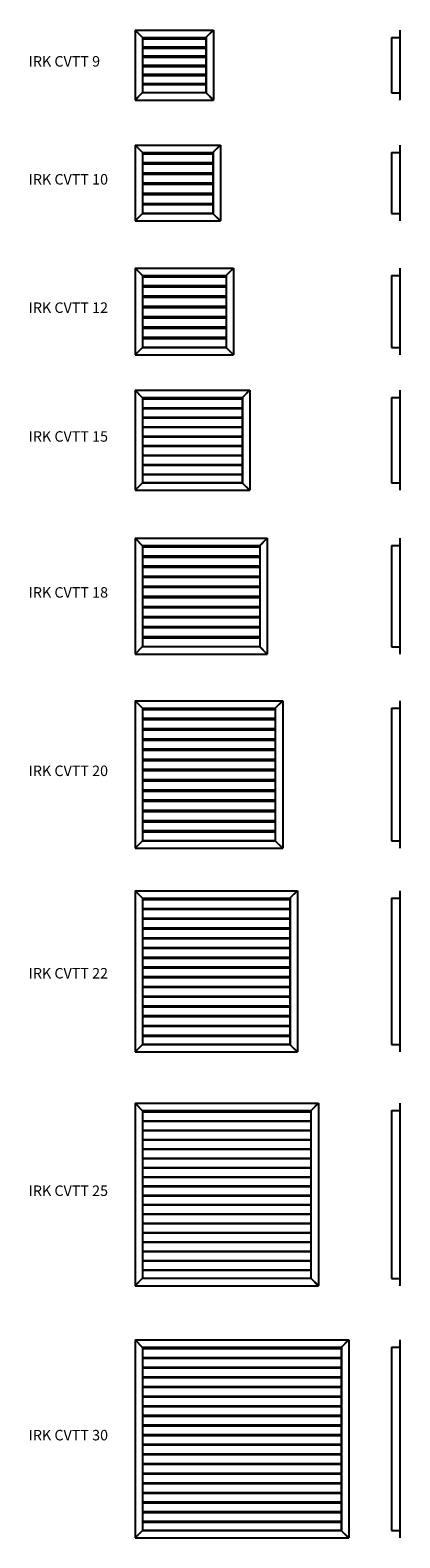
# Model space of a CAD drawing. Units: millimetres. Extents: x 5606 to 9130, y 5387 to 19753.
import ezdxf

# ---------------------------------------------------------------- set-up
doc = ezdxf.new("R2010")
doc.units = ezdxf.units.MM

# ---------------------------------------------------------------- blocks, each defined once
blk = doc.blocks.new('IRK CVTT 9 front')
at = {"color": 7, "linetype": 'Continuous'}
for p, q in [((6607, 19753), (7353, 19753)), ((6607, 19753), (6607, 19087)), ((6677, 19683), (6677, 19157)), ((6677, 19683), (7283, 19683)), ((6678, 19682), (7282, 19682)), ((6678, 19682), (6678, 19158)), ((7282, 19682), (7282, 19158)), ((7283, 19683), (7283, 19157)), ((7353, 19753), (7353, 19087)), ((7283, 19157), (6677, 19157)), ((6678, 19158), (7282, 19158)), ((6607, 19087), (7353, 19087))]:
    blk.add_line(p, q, dxfattribs=at)
at = {"color": 7, "linetype": 'Continuous', "lineweight": 25}
for p, q in [((6607, 19753), (6607, 19088)), ((6607, 19753), (6678, 19682)), ((6678, 19682), (6607, 19753)), ((6607, 19753), (7352, 19753)), ((6677, 19683), (6677, 19683)), ((6677, 19683), (6677, 19683)), ((6678, 19682), (6678, 19159)), ((6678, 19682), (7281, 19682)), ((6678, 19682), (6678, 19682)), ((6678, 19682), (6678, 19682)), ((7352, 19753), (7281, 19682)), ((7282, 19682), (7281, 19682)), ((7282, 19682), (7353, 19753)), ((7283, 19683), (7282, 19683)), ((7282, 19682), (7282, 19159)), ((7282, 19682), (7282, 19682)), ((7283, 19683), (7283, 19683)), ((7353, 19753), (7353, 19088)), ((7282, 19667), (6678, 19667)), ((7282, 19592), (6678, 19592)), ((7282, 19580), (6678, 19580)), ((7282, 19505), (6678, 19505)), ((7282, 19493), (6678, 19493)), ((7282, 19418), (6678, 19418)), ((7282, 19405), (6678, 19405)), ((7282, 19330), (6678, 19330)), ((7282, 19318), (6678, 19318)), ((6678, 19159), (6607, 19088)), ((6607, 19087), (6678, 19158)), ((6677, 19158), (6677, 19157)), ((6677, 19157), (6677, 19157)), ((7282, 19243), (6678, 19243)), ((7282, 19231), (6678, 19231)), ((6678, 19158), (6678, 19159)), ((6678, 19158), (7281, 19158)), ((6678, 19158), (6678, 19158)), ((7281, 19158), (7352, 19087)), ((7281, 19158), (7282, 19158)), ((7353, 19088), (7282, 19159)), ((7282, 19159), (7282, 19158)), ((7283, 19157), (7282, 19157)), ((7283, 19158), (7283, 19157)), ((6607, 19087), (7352, 19087))]:
    blk.add_line(p, q, dxfattribs=at)
blk = doc.blocks.new('IRK CVTT 10 front')
at = {"color": 7, "linetype": 'Continuous'}
for p, q in [((6607, 18659), (7419, 18659)), ((6607, 18659), (6607, 17935)), ((6677, 18589), (6677, 18005)), ((6677, 18589), (7349, 18589)), ((6678, 18588), (7348, 18588)), ((6678, 18588), (6678, 18006)), ((7348, 18588), (7348, 18006)), ((7349, 18589), (7349, 18005)), ((7419, 18659), (7419, 17935)), ((7349, 18005), (6677, 18005)), ((6678, 18006), (7348, 18006)), ((6607, 17935), (7419, 17935))]:
    blk.add_line(p, q, dxfattribs=at)
at = {"color": 7, "linetype": 'Continuous', "lineweight": 25}
for p, q in [((6678, 18588), (6607, 18659)), ((6607, 18659), (7418, 18659)), ((6607, 18658), (6607, 17935)), ((6607, 18658), (6678, 18587)), ((6677, 18589), (6677, 18588)), ((6677, 18589), (6677, 18589)), ((6678, 18588), (7347, 18588)), ((6678, 18588), (6678, 18588)), ((6678, 18588), (6678, 18587)), ((6678, 18587), (6678, 18006)), ((7348, 18573), (6678, 18573)), ((7418, 18659), (7347, 18588)), ((7348, 18588), (7347, 18588)), ((7348, 18587), (7419, 18658)), ((7349, 18589), (7348, 18589)), ((7348, 18587), (7348, 18588)), ((7348, 18587), (7348, 18006)), ((7349, 18589), (7349, 18588)), ((7419, 18658), (7419, 17935)), ((7348, 18488), (6678, 18488)), ((7348, 18476), (6678, 18476)), ((7348, 18391), (6678, 18391)), ((7348, 18379), (6678, 18379)), ((7348, 18294), (6678, 18294)), ((7348, 18282), (6678, 18282)), ((7348, 18197), (6678, 18197)), ((7348, 18185), (6678, 18185)), ((6678, 18006), (6607, 17935)), ((6607, 17935), (6678, 18006)), ((6677, 18005), (6677, 18005)), ((6677, 18005), (6677, 18005)), ((7348, 18100), (6678, 18100)), ((7348, 18088), (6678, 18088)), ((6678, 18006), (7347, 18006)), ((6678, 18006), (6678, 18006)), ((6678, 18006), (6678, 18006)), ((7347, 18006), (7418, 17935)), ((7347, 18006), (7348, 18006)), ((7419, 17935), (7348, 18006)), ((7348, 18006), (7348, 18006)), ((7349, 18005), (7348, 18005)), ((7349, 18005), (7349, 18005)), ((6607, 17935), (7418, 17935))]:
    blk.add_line(p, q, dxfattribs=at)
blk = doc.blocks.new('IRK CVTT 12 front')
at = {"color": 7, "linetype": 'Continuous'}
for p, q in [((6607, 17487), (7545, 17487)), ((6607, 17487), (6607, 16659)), ((6677, 17417), (6677, 16729)), ((6677, 17417), (7475, 17417)), ((6678, 17416), (7474, 17416)), ((6678, 17416), (6678, 16730)), ((7474, 17416), (7474, 16730)), ((7475, 17417), (7475, 16729)), ((7545, 17487), (7545, 16659)), ((7475, 16729), (6677, 16729)), ((6678, 16730), (7474, 16730)), ((6607, 16659), (7545, 16659))]:
    blk.add_line(p, q, dxfattribs=at)
at = {"color": 7, "linetype": 'Continuous', "lineweight": 25}
for p, q in [((6607, 17487), (6678, 17416)), ((6607, 17487), (6607, 16660)), ((6678, 17416), (6607, 17487)), ((6607, 17487), (7544, 17487)), ((6677, 17417), (6677, 17417)), ((6677, 17417), (6677, 17417)), ((6678, 17416), (6678, 16731)), ((6678, 17416), (7473, 17416)), ((6678, 17416), (6678, 17416)), ((6678, 17416), (6678, 17416)), ((7474, 17401), (6678, 17401)), ((7544, 17487), (7473, 17416)), ((7474, 17416), (7473, 17416)), ((7474, 17416), (7545, 17487)), ((7475, 17417), (7474, 17417)), ((7474, 17416), (7474, 16731)), ((7474, 17416), (7474, 17416)), ((7475, 17417), (7475, 17417)), ((7545, 17487), (7545, 16660)), ((7474, 17316), (6678, 17316)), ((7474, 17303), (6678, 17303)), ((7474, 17218), (6678, 17218)), ((7474, 17205), (6678, 17205)), ((7474, 17120), (6678, 17120)), ((7474, 17107), (6678, 17107)), ((7474, 17022), (6678, 17022)), ((7474, 17009), (6678, 17009)), ((7474, 16924), (6678, 16924)), ((7474, 16911), (6678, 16911)), ((7474, 16826), (6678, 16826)), ((7474, 16813), (6678, 16813)), ((6678, 16731), (6607, 16660)), ((6607, 16659), (6678, 16730)), ((6677, 16730), (6677, 16729)), ((6677, 16729), (6677, 16729)), ((6678, 16730), (6678, 16731)), ((6678, 16730), (7473, 16730)), ((6678, 16730), (6678, 16730)), ((7473, 16730), (7544, 16659)), ((7473, 16730), (7474, 16730)), ((7545, 16660), (7474, 16731)), ((7474, 16731), (7474, 16730)), ((7475, 16729), (7474, 16729)), ((7475, 16730), (7475, 16729)), ((6607, 16659), (7544, 16659))]:
    blk.add_line(p, q, dxfattribs=at)
blk = doc.blocks.new('IRK CVTT 15 front')
at = {"color": 7, "linetype": 'Continuous'}
for p, q in [((6607, 16322), (7699, 16322)), ((6607, 16322), (6607, 15370)), ((6677, 16252), (6677, 15440)), ((6677, 16252), (7629, 16252)), ((6678, 16251), (7628, 16251)), ((6678, 16251), (6678, 15441)), ((7628, 16251), (7628, 15441)), ((7629, 16252), (7629, 15440)), ((7699, 16322), (7699, 15370)), ((7629, 15440), (6677, 15440)), ((6678, 15441), (7628, 15441)), ((6607, 15370), (7699, 15370))]:
    blk.add_line(p, q, dxfattribs=at)
at = {"color": 7, "linetype": 'Continuous', "lineweight": 25}
for p, q in [((6607, 16322), (7698, 16322)), ((6678, 16251), (6607, 16322)), ((6607, 16322), (6607, 15370)), ((6607, 16322), (6678, 16251)), ((6677, 16252), (6677, 16252)), ((6677, 16252), (6677, 16252)), ((6678, 16251), (7627, 16251)), ((6678, 16251), (6678, 15441)), ((6678, 16251), (6678, 16251)), ((6678, 16251), (6678, 16251)), ((7628, 16236), (6678, 16236)), ((7698, 16322), (7627, 16251)), ((7628, 16251), (7627, 16251)), ((7628, 16251), (7699, 16322)), ((7629, 16252), (7628, 16252)), ((7628, 16251), (7628, 15441)), ((7628, 16251), (7628, 16251)), ((7629, 16252), (7629, 16252)), ((7699, 16322), (7699, 15370)), ((7628, 16151), (6678, 16151)), ((7628, 16146), (6678, 16146)), ((7628, 16061), (6678, 16061)), ((7628, 16056), (6678, 16056)), ((7628, 15971), (6678, 15971)), ((7628, 15966), (6678, 15966)), ((7628, 15881), (6678, 15881)), ((7628, 15876), (6678, 15876)), ((7628, 15791), (6678, 15791)), ((7628, 15786), (6678, 15786)), ((7628, 15701), (6678, 15701)), ((7628, 15696), (6678, 15696)), ((7628, 15611), (6678, 15611)), ((7628, 15606), (6678, 15606)), ((7628, 15521), (6678, 15521)), ((7628, 15516), (6678, 15516)), ((6678, 15441), (6607, 15370)), ((6607, 15370), (6678, 15441)), ((6677, 15440), (6677, 15440)), ((6677, 15440), (6677, 15440)), ((6678, 15441), (7627, 15441)), ((6678, 15441), (6678, 15441)), ((6678, 15441), (6678, 15441)), ((7627, 15441), (7698, 15370)), ((7627, 15441), (7628, 15441)), ((7699, 15370), (7628, 15441)), ((7628, 15441), (7628, 15441)), ((7629, 15440), (7628, 15440)), ((7629, 15440), (7629, 15440)), ((6607, 15370), (7698, 15370))]:
    blk.add_line(p, q, dxfattribs=at)
blk = doc.blocks.new('IRK CVTT 18 front')
at = {"color": 7, "linetype": 'Continuous'}
for p, q in [((6607, 14912), (7865, 14912)), ((6607, 14912), (6607, 13808)), ((6677, 14842), (6677, 13878)), ((6677, 14842), (7795, 14842)), ((6678, 14841), (7794, 14841)), ((6678, 14841), (6678, 13879)), ((7794, 14841), (7794, 13879)), ((7795, 14842), (7795, 13878)), ((7865, 14912), (7865, 13808)), ((6607, 13808), (7865, 13808)), ((7795, 13878), (6677, 13878)), ((6678, 13879), (7794, 13879))]:
    blk.add_line(p, q, dxfattribs=at)
at = {"color": 7, "linetype": 'Continuous', "lineweight": 25}
for p, q in [((6607, 14912), (6607, 13809)), ((6607, 14912), (6678, 14841)), ((6678, 14841), (6607, 14912)), ((6607, 14912), (7864, 14912)), ((6677, 14842), (6677, 14842)), ((6677, 14842), (6677, 14842)), ((6678, 14841), (6678, 13880)), ((6678, 14841), (7793, 14841)), ((6678, 14841), (6678, 14841)), ((6678, 14841), (6678, 14841)), ((7794, 14826), (6678, 14826)), ((7864, 14912), (7793, 14841)), ((7794, 14841), (7793, 14841)), ((7794, 14841), (7865, 14912)), ((7795, 14842), (7794, 14842)), ((7794, 14841), (7794, 13880)), ((7794, 14841), (7794, 14841)), ((7795, 14842), (7795, 14842)), ((7865, 14912), (7865, 13809)), ((7794, 14741), (6678, 14741)), ((7794, 14730), (6678, 14730)), ((7794, 14645), (6678, 14645)), ((7794, 14634), (6678, 14634)), ((7794, 14549), (6678, 14549)), ((7794, 14538), (6678, 14538)), ((7794, 14453), (6678, 14453)), ((7794, 14442), (6678, 14442)), ((7794, 14357), (6678, 14357)), ((7794, 14345), (6678, 14345)), ((7794, 14260), (6678, 14260)), ((7794, 14249), (6678, 14249)), ((7794, 14164), (6678, 14164)), ((7794, 14153), (6678, 14153)), ((7794, 14068), (6678, 14068)), ((7794, 14057), (6678, 14057)), ((7794, 13972), (6678, 13972)), ((7794, 13961), (6678, 13961)), ((6678, 13880), (6607, 13809)), ((6607, 13808), (6678, 13879)), ((6607, 13808), (7864, 13808)), ((6677, 13879), (6677, 13878)), ((6677, 13878), (6677, 13878)), ((6678, 13879), (6678, 13880)), ((6678, 13879), (7793, 13879)), ((6678, 13879), (6678, 13879)), ((7793, 13879), (7864, 13808)), ((7793, 13879), (7794, 13879)), ((7865, 13809), (7794, 13880)), ((7794, 13880), (7794, 13879)), ((7795, 13878), (7794, 13878)), ((7795, 13879), (7795, 13878))]:
    blk.add_line(p, q, dxfattribs=at)
blk = doc.blocks.new('IRK CVTT 20 front')
at = {"color": 7, "linetype": 'Continuous'}
for p, q in [((6607, 13364), (8013, 13364)), ((6607, 13364), (6607, 11958)), ((8013, 13364), (8013, 11958)), ((6677, 13294), (6677, 12028)), ((6677, 13294), (7943, 13294)), ((6678, 13293), (7942, 13293)), ((6678, 13293), (6678, 12029)), ((7942, 13293), (7942, 12029)), ((7943, 13294), (7943, 12028)), ((6607, 11958), (8013, 11958)), ((7943, 12028), (6677, 12028)), ((6678, 12029), (7942, 12029))]:
    blk.add_line(p, q, dxfattribs=at)
at = {"color": 7, "linetype": 'Continuous', "lineweight": 25}
for p, q in [((6678, 13293), (6607, 13364)), ((6607, 13364), (8012, 13364)), ((6607, 13364), (6607, 11958)), ((6607, 13364), (6678, 13293)), ((8012, 13364), (7941, 13293)), ((7942, 13293), (8013, 13364)), ((8013, 13364), (8013, 11958)), ((6677, 13294), (6677, 13294)), ((6677, 13294), (6677, 13294)), ((6678, 13293), (7941, 13293)), ((6678, 13293), (6678, 12029)), ((6678, 13293), (6678, 13293)), ((6678, 13293), (6678, 13293)), ((7942, 13278), (6678, 13278)), ((7942, 13293), (7941, 13293)), ((7943, 13294), (7942, 13294)), ((7942, 13293), (7942, 12029)), ((7942, 13293), (7942, 13293)), ((7943, 13294), (7943, 13294)), ((7942, 13193), (6678, 13193)), ((7942, 13181), (6678, 13181)), ((7942, 13096), (6678, 13096)), ((7942, 13083), (6678, 13083)), ((7942, 12998), (6678, 12998)), ((7942, 12986), (6678, 12986)), ((7942, 12901), (6678, 12901)), ((7942, 12889), (6678, 12889)), ((7942, 12804), (6678, 12804)), ((7942, 12792), (6678, 12792)), ((7942, 12707), (6678, 12707)), ((7942, 12695), (6678, 12695)), ((7942, 12610), (6678, 12610)), ((7942, 12597), (6678, 12597)), ((7942, 12512), (6678, 12512)), ((7942, 12500), (6678, 12500)), ((7942, 12415), (6678, 12415)), ((7942, 12403), (6678, 12403)), ((7942, 12318), (6678, 12318)), ((7942, 12306), (6678, 12306)), ((7942, 12221), (6678, 12221)), ((7942, 12208), (6678, 12208)), ((7942, 12123), (6678, 12123)), ((7942, 12111), (6678, 12111)), ((6678, 12029), (6607, 11958)), ((6607, 11958), (6678, 12029)), ((6607, 11958), (8012, 11958)), ((6677, 12028), (6677, 12028)), ((6677, 12028), (6677, 12028)), ((6678, 12029), (7941, 12029)), ((6678, 12029), (6678, 12029)), ((6678, 12029), (6678, 12029)), ((7941, 12029), (8012, 11958)), ((7941, 12029), (7942, 12029)), ((8013, 11958), (7942, 12029)), ((7942, 12029), (7942, 12029)), ((7943, 12028), (7942, 12028)), ((7943, 12028), (7943, 12028))]:
    blk.add_line(p, q, dxfattribs=at)
blk = doc.blocks.new('IRK CVTT 22 front')
at = {"color": 7, "linetype": 'Continuous'}
for p, q in [((6607, 11553), (8153, 11553)), ((6607, 11553), (6607, 10017)), ((8153, 11553), (8153, 10017)), ((6677, 11483), (6677, 10087)), ((6677, 11483), (8083, 11483)), ((6678, 11482), (8082, 11482)), ((6678, 11482), (6678, 10088)), ((8082, 11482), (8082, 10088)), ((8083, 11483), (8083, 10087)), ((8083, 10087), (6677, 10087)), ((6678, 10088), (8082, 10088)), ((6607, 10017), (8153, 10017))]:
    blk.add_line(p, q, dxfattribs=at)
at = {"color": 7, "linetype": 'Continuous', "lineweight": 25}
for p, q in [((6607, 11553), (6607, 10017)), ((6607, 11553), (6678, 11482)), ((6607, 11553), (8152, 11553)), ((6678, 11482), (6607, 11553)), ((8152, 11553), (8081, 11482)), ((8082, 11482), (8153, 11553)), ((8153, 11553), (8153, 10017)), ((6677, 11483), (6677, 11483)), ((6677, 11483), (6677, 11483)), ((6678, 11482), (6678, 10088)), ((6678, 11482), (8081, 11482)), ((6678, 11482), (6678, 11482)), ((6678, 11482), (6678, 11482)), ((8082, 11467), (6678, 11467)), ((8082, 11382), (6678, 11382)), ((8082, 11374), (6678, 11374)), ((8082, 11482), (8081, 11482)), ((8083, 11483), (8082, 11483)), ((8082, 11482), (8082, 10088)), ((8082, 11482), (8082, 11482)), ((8083, 11483), (8083, 11483)), ((8082, 11289), (6678, 11289)), ((8082, 11281), (6678, 11281)), ((8082, 11196), (6678, 11196)), ((8082, 11188), (6678, 11188)), ((8082, 11103), (6678, 11103)), ((8082, 11095), (6678, 11095)), ((8082, 11010), (6678, 11010)), ((8082, 11002), (6678, 11002)), ((8082, 10917), (6678, 10917)), ((8082, 10909), (6678, 10909)), ((8082, 10824), (6678, 10824)), ((8082, 10817), (6678, 10817)), ((8082, 10732), (6678, 10732)), ((8082, 10724), (6678, 10724)), ((8082, 10639), (6678, 10639)), ((8082, 10631), (6678, 10631)), ((8082, 10546), (6678, 10546)), ((8082, 10538), (6678, 10538)), ((8082, 10453), (6678, 10453)), ((8082, 10445), (6678, 10445)), ((8082, 10360), (6678, 10360)), ((8082, 10352), (6678, 10352)), ((8082, 10267), (6678, 10267)), ((8082, 10259), (6678, 10259)), ((6678, 10088), (6607, 10017)), ((6607, 10017), (6678, 10088)), ((6677, 10087), (6677, 10087)), ((6677, 10087), (6677, 10087)), ((8082, 10174), (6678, 10174)), ((8082, 10166), (6678, 10166)), ((6678, 10088), (8081, 10088)), ((6678, 10088), (6678, 10088)), ((6678, 10088), (6678, 10088)), ((8081, 10088), (8152, 10017)), ((8081, 10088), (8082, 10088)), ((8153, 10017), (8082, 10088)), ((8082, 10088), (8082, 10088)), ((8083, 10087), (8082, 10087)), ((8083, 10087), (8083, 10087)), ((6607, 10017), (8152, 10017))]:
    blk.add_line(p, q, dxfattribs=at)
blk = doc.blocks.new('IRK CVTT 25 front')
at = {"color": 7, "linetype": 'Continuous'}
for p, q in [((6607, 9528), (8353, 9528)), ((6607, 9528), (6607, 7790)), ((8353, 9528), (8353, 7790)), ((6677, 9458), (6677, 7860)), ((6677, 9458), (8283, 9458)), ((6678, 9457), (8282, 9457)), ((6678, 9457), (6678, 7861)), ((8282, 9457), (8282, 7861)), ((8283, 9458), (8283, 7860)), ((6607, 7790), (8353, 7790)), ((8283, 7860), (6677, 7860)), ((6678, 7861), (8282, 7861))]:
    blk.add_line(p, q, dxfattribs=at)
at = {"color": 7, "linetype": 'Continuous', "lineweight": 25}
for p, q in [((6607, 9528), (6607, 7791)), ((6607, 9528), (6678, 9457)), ((6678, 9457), (6607, 9528)), ((6607, 9528), (8352, 9528)), ((8352, 9528), (8281, 9457)), ((8282, 9457), (8353, 9528)), ((8353, 9528), (8353, 7791)), ((6677, 9458), (6677, 9458)), ((6677, 9458), (6677, 9458)), ((6678, 9457), (6678, 7862)), ((6678, 9457), (8281, 9457)), ((6678, 9457), (6678, 9457)), ((6678, 9457), (6678, 9457)), ((8282, 9442), (6678, 9442)), ((8282, 9357), (6678, 9357)), ((8282, 9354), (6678, 9354)), ((8282, 9457), (8281, 9457)), ((8283, 9458), (8282, 9458)), ((8282, 9457), (8282, 7862)), ((8282, 9457), (8282, 9457)), ((8283, 9458), (8283, 9458)), ((8282, 9269), (6678, 9269)), ((8282, 9265), (6678, 9265)), ((8282, 9180), (6678, 9180)), ((8282, 9176), (6678, 9176)), ((8282, 9091), (6678, 9091)), ((8282, 9088), (6678, 9088)), ((8282, 9003), (6678, 9003)), ((8282, 8999), (6678, 8999)), ((8282, 8914), (6678, 8914)), ((8282, 8910), (6678, 8910)), ((8282, 8825), (6678, 8825)), ((8282, 8822), (6678, 8822)), ((8282, 8737), (6678, 8737)), ((8282, 8733), (6678, 8733)), ((8282, 8648), (6678, 8648)), ((8282, 8644), (6678, 8644)), ((8282, 8559), (6678, 8559)), ((8282, 8556), (6678, 8556)), ((8282, 8471), (6678, 8471)), ((8282, 8467), (6678, 8467)), ((8282, 8382), (6678, 8382)), ((8282, 8378), (6678, 8378)), ((8282, 8293), (6678, 8293)), ((8282, 8290), (6678, 8290)), ((8282, 8205), (6678, 8205)), ((8282, 8201), (6678, 8201)), ((8282, 8116), (6678, 8116)), ((8282, 8112), (6678, 8112)), ((8282, 8027), (6678, 8027)), ((8282, 8024), (6678, 8024)), ((8282, 7939), (6678, 7939)), ((8282, 7935), (6678, 7935)), ((6678, 7862), (6607, 7791)), ((6607, 7790), (6678, 7861)), ((6607, 7790), (8352, 7790)), ((6677, 7861), (6677, 7860)), ((6677, 7860), (6677, 7860)), ((6678, 7861), (6678, 7862)), ((6678, 7861), (8281, 7861)), ((6678, 7861), (6678, 7861)), ((8281, 7861), (8352, 7790)), ((8281, 7861), (8282, 7861)), ((8353, 7791), (8282, 7862)), ((8282, 7862), (8282, 7861)), ((8283, 7860), (8282, 7860)), ((8283, 7861), (8283, 7860))]:
    blk.add_line(p, q, dxfattribs=at)
blk = doc.blocks.new('IRK CVTT 30 front')
at = {"color": 7, "linetype": 'Continuous'}
for p, q in [((6607, 7273), (8643, 7273)), ((6607, 7273), (6607, 5387)), ((6677, 7203), (6677, 5457)), ((6677, 7203), (8573, 7203)), ((6678, 7202), (8572, 7202)), ((6678, 7202), (6678, 5458)), ((8572, 7202), (8572, 5458)), ((8573, 7203), (8573, 5457)), ((8643, 7273), (8643, 5387)), ((6607, 5387), (8643, 5387)), ((8573, 5457), (6677, 5457)), ((6678, 5458), (8572, 5458))]:
    blk.add_line(p, q, dxfattribs=at)
at = {"color": 7, "linetype": 'Continuous', "lineweight": 25}
for p, q in [((6607, 7273), (6678, 7202)), ((6607, 7273), (6607, 5388)), ((6678, 7202), (6607, 7273)), ((6607, 7273), (8642, 7273)), ((6677, 7203), (6677, 7203)), ((6677, 7203), (6677, 7203)), ((6678, 7202), (6678, 5459)), ((6678, 7202), (8571, 7202)), ((6678, 7202), (6678, 7202)), ((6678, 7202), (6678, 7202)), ((8572, 7187), (6678, 7187)), ((8642, 7273), (8571, 7202)), ((8572, 7202), (8571, 7202)), ((8572, 7202), (8643, 7273)), ((8573, 7203), (8572, 7203)), ((8572, 7202), (8572, 5459)), ((8572, 7202), (8572, 7202)), ((8573, 7203), (8573, 7203)), ((8643, 7273), (8643, 5388)), ((8572, 7102), (6678, 7102)), ((8572, 7096), (6678, 7096)), ((8572, 7011), (6678, 7011)), ((8572, 7004), (6678, 7004)), ((8572, 6919), (6678, 6919)), ((8572, 6912), (6678, 6912)), ((8572, 6827), (6678, 6827)), ((8572, 6820), (6678, 6820)), ((8572, 6735), (6678, 6735)), ((8572, 6728), (6678, 6728)), ((8572, 6643), (6678, 6643)), ((8572, 6637), (6678, 6637)), ((8572, 6552), (6678, 6552)), ((8572, 6545), (6678, 6545)), ((8572, 6460), (6678, 6460)), ((8572, 6453), (6678, 6453)), ((8572, 6368), (6678, 6368)), ((8572, 6361), (6678, 6361)), ((8572, 6276), (6678, 6276)), ((8572, 6270), (6678, 6270)), ((8572, 6185), (6678, 6185)), ((8572, 6178), (6678, 6178)), ((8572, 6093), (6678, 6093)), ((8572, 6086), (6678, 6086)), ((8572, 6001), (6678, 6001)), ((8572, 5994), (6678, 5994)), ((8572, 5909), (6678, 5909)), ((8572, 5902), (6678, 5902)), ((8572, 5817), (6678, 5817)), ((8572, 5811), (6678, 5811)), ((8572, 5726), (6678, 5726)), ((8572, 5719), (6678, 5719)), ((8572, 5634), (6678, 5634)), ((8572, 5627), (6678, 5627)), ((8572, 5542), (6678, 5542)), ((8572, 5535), (6678, 5535)), ((6678, 5459), (6607, 5388)), ((6607, 5387), (6678, 5458)), ((6607, 5387), (8642, 5387)), ((6677, 5458), (6677, 5457)), ((6677, 5457), (6677, 5457)), ((6678, 5458), (6678, 5459)), ((6678, 5458), (8571, 5458)), ((6678, 5458), (6678, 5458)), ((8571, 5458), (8642, 5387)), ((8571, 5458), (8572, 5458)), ((8643, 5388), (8572, 5459)), ((8572, 5459), (8572, 5458)), ((8573, 5457), (8572, 5457)), ((8573, 5458), (8573, 5457))]:
    blk.add_line(p, q, dxfattribs=at)
blk = doc.blocks.new('IRK CVTT 30 left')
at = {"color": 7, "linetype": 'Continuous', "lineweight": 25}
for p, q in [((9050, 7203), (9129, 7203)), ((9050, 7203), (9050, 5457)), ((9129, 7273), (9129, 5388)), ((9129, 7273), (9130, 7273)), ((9129, 7273), (9129, 7273)), ((9129, 7273), (9130, 7273)), ((9130, 7273), (9130, 5388)), ((9130, 7273), (9130, 7273)), ((9050, 5457), (9129, 5457)), ((9092, 5457), (9092, 5450)), ((9092, 5450), (9093, 5450)), ((9093, 5450), (9093, 5457)), ((9130, 5388), (9129, 5388)), ((9129, 5387), (9129, 5388)), ((9129, 5387), (9130, 5387)), ((9130, 5387), (9130, 5388))]:
    blk.add_line(p, q, dxfattribs=at)
blk = doc.blocks.new('IRK CVTT 25 left')
at = {"color": 7, "linetype": 'Continuous', "lineweight": 25}
for p, q in [((9129, 9528), (9129, 7791)), ((9129, 9528), (9130, 9528)), ((9129, 9528), (9129, 9528)), ((9129, 9528), (9130, 9528)), ((9130, 9528), (9130, 7791)), ((9130, 9528), (9130, 9528)), ((9050, 9458), (9129, 9458)), ((9050, 9458), (9050, 7860)), ((9050, 7860), (9129, 7860)), ((9092, 7860), (9092, 7850)), ((9092, 7850), (9093, 7850)), ((9093, 7850), (9093, 7860)), ((9130, 7791), (9129, 7791)), ((9129, 7790), (9129, 7791)), ((9129, 7790), (9130, 7790)), ((9130, 7790), (9130, 7791))]:
    blk.add_line(p, q, dxfattribs=at)
blk = doc.blocks.new('IRK CVTT 22 left')
at = {"color": 7, "linetype": 'Continuous', "lineweight": 25}
for p, q in [((9129, 11553), (9129, 10017)), ((9129, 11553), (9130, 11553)), ((9129, 11553), (9130, 11553)), ((9129, 11553), (9129, 11553)), ((9130, 11553), (9130, 10017)), ((9130, 11553), (9130, 11553)), ((9050, 11483), (9050, 10087)), ((9050, 11483), (9129, 11483)), ((9050, 10087), (9129, 10087)), ((9092, 10087), (9092, 10081)), ((9092, 10081), (9093, 10081)), ((9093, 10081), (9093, 10087)), ((9130, 10017), (9129, 10017)), ((9129, 10017), (9129, 10017)), ((9129, 10017), (9130, 10017)), ((9130, 10017), (9130, 10017))]:
    blk.add_line(p, q, dxfattribs=at)
blk = doc.blocks.new('IRK CVTT 20 left')
at = {"color": 7, "linetype": 'Continuous', "lineweight": 25}
for p, q in [((9129, 13364), (9129, 11958)), ((9129, 13364), (9130, 13364)), ((9129, 13364), (9130, 13364)), ((9129, 13364), (9129, 13364)), ((9130, 13364), (9130, 11958)), ((9130, 13364), (9130, 13364)), ((9050, 13294), (9050, 12028)), ((9050, 13294), (9129, 13294)), ((9050, 12028), (9129, 12028)), ((9092, 12028), (9092, 12026)), ((9092, 12026), (9093, 12026)), ((9093, 12026), (9093, 12028)), ((9130, 11958), (9129, 11958)), ((9129, 11958), (9129, 11958)), ((9129, 11958), (9130, 11958)), ((9130, 11958), (9130, 11958))]:
    blk.add_line(p, q, dxfattribs=at)
blk = doc.blocks.new('IRK CVTT 18 left')
at = {"color": 7, "linetype": 'Continuous', "lineweight": 25}
for p, q in [((9050, 14842), (9050, 13878)), ((9050, 14842), (9129, 14842)), ((9129, 14912), (9129, 13809)), ((9129, 14912), (9130, 14912)), ((9129, 14912), (9129, 14912)), ((9129, 14912), (9130, 14912)), ((9130, 14912), (9130, 13809)), ((9130, 14912), (9130, 14912)), ((9050, 13878), (9129, 13878)), ((9092, 13878), (9092, 13876)), ((9092, 13876), (9093, 13876)), ((9093, 13876), (9093, 13878)), ((9130, 13809), (9129, 13809)), ((9129, 13808), (9129, 13809)), ((9129, 13808), (9130, 13808)), ((9130, 13808), (9130, 13809))]:
    blk.add_line(p, q, dxfattribs=at)
blk = doc.blocks.new('IRK CVTT 15 left')
at = {"color": 7, "linetype": 'Continuous', "lineweight": 25}
for p, q in [((9050, 16252), (9050, 15440)), ((9050, 16252), (9129, 16252)), ((9129, 16322), (9129, 15370)), ((9129, 16322), (9130, 16322)), ((9129, 16322), (9130, 16322)), ((9129, 16322), (9129, 16322)), ((9130, 16322), (9130, 15370)), ((9130, 16322), (9130, 16322)), ((9050, 15440), (9129, 15440)), ((9092, 15440), (9092, 15431)), ((9092, 15431), (9093, 15431)), ((9093, 15431), (9093, 15440)), ((9130, 15370), (9129, 15370)), ((9129, 15370), (9129, 15370)), ((9129, 15370), (9130, 15370)), ((9130, 15370), (9130, 15370))]:
    blk.add_line(p, q, dxfattribs=at)
blk = doc.blocks.new('IRK CVTT 12 left')
at = {"color": 7, "linetype": 'Continuous', "lineweight": 25}
for p, q in [((9050, 17417), (9129, 17417)), ((9050, 17417), (9050, 16729)), ((9129, 17487), (9129, 16660)), ((9129, 17487), (9130, 17487)), ((9129, 17487), (9129, 17487)), ((9129, 17487), (9130, 17487)), ((9130, 17487), (9130, 16660)), ((9130, 17487), (9130, 17487)), ((9050, 16729), (9129, 16729)), ((9092, 16729), (9092, 16728)), ((9092, 16728), (9093, 16728)), ((9093, 16728), (9093, 16729)), ((9130, 16660), (9129, 16660)), ((9129, 16659), (9129, 16660)), ((9129, 16659), (9130, 16659)), ((9130, 16659), (9130, 16660))]:
    blk.add_line(p, q, dxfattribs=at)
blk = doc.blocks.new('IRK CVTT 10 left')
blk.add_blockref('IRK CVTT 12 left', (0, 0))
blk = doc.blocks.new('IRK CVTT 9 left')
at = {"color": 7, "linetype": 'Continuous', "lineweight": 25}
for p, q in [((9050, 19683), (9129, 19683)), ((9050, 19683), (9050, 19157)), ((9129, 19753), (9130, 19753)), ((9129, 19753), (9129, 19088)), ((9129, 19753), (9130, 19753)), ((9129, 19753), (9129, 19753)), ((9130, 19753), (9130, 19088)), ((9130, 19753), (9130, 19753)), ((9050, 19157), (9129, 19157)), ((9092, 19157), (9092, 19156)), ((9092, 19156), (9093, 19156)), ((9093, 19156), (9093, 19157)), ((9130, 19088), (9129, 19088)), ((9129, 19087), (9129, 19088)), ((9129, 19087), (9130, 19087)), ((9130, 19087), (9130, 19088))]:
    blk.add_line(p, q, dxfattribs=at)

msp = doc.modelspace()

# ---------------------------------------------------------------- linework, layer by layer
at = {"color": 7, "linetype": 'Continuous', "lineweight": 25}
for p, q in [((9050, 18589), (9129, 18589)), ((9050, 18589), (9050, 18005)), ((9129, 18658), (9129, 18659)), ((9129, 18659), (9130, 18659)), ((9129, 18658), (9130, 18658)), ((9129, 18658), (9129, 17935)), ((9130, 18658), (9130, 18659)), ((9130, 18658), (9130, 17935)), ((9050, 18005), (9129, 18005)), ((9092, 18005), (9092, 18003)), ((9092, 18003), (9093, 18003)), ((9093, 18003), (9093, 18005)), ((9130, 17935), (9129, 17935)), ((9129, 17935), (9129, 17935)), ((9129, 17935), (9130, 17935)), ((9130, 17935), (9130, 17935))]:
    msp.add_line(p, q, dxfattribs=at)

# ---------------------------------------------------------------- block references
for name in ['IRK CVTT 9 front', 'IRK CVTT 9 left', 'IRK CVTT 10 front', 'IRK CVTT 12 front', 'IRK CVTT 10 left', 'IRK CVTT 15 front', 'IRK CVTT 15 left', 'IRK CVTT 18 front', 'IRK CVTT 18 left', 'IRK CVTT 20 front', 'IRK CVTT 20 left', 'IRK CVTT 22 front', 'IRK CVTT 22 left', 'IRK CVTT 25 front', 'IRK CVTT 25 left', 'IRK CVTT 30 front', 'IRK CVTT 30 left']:
    msp.add_blockref(name, (0, 0))

# ---------------------------------------------------------------- texts
at = {"char_height": 100, "width": 1402.29, "attachment_point": 1}
for s, insert in [('{\\fArial|b0|i0|c0|p0;IRK CVTT 9}', (5592, 19506)), ('{\\fArial|b0|i0|c0|p0;IRK CVTT 10}', (5592, 18382)), ('{\\fArial|b0|i0|c0|p0;IRK CVTT 12}', (5592, 17159)), ('{\\fArial|b0|i0|c0|p0;IRK CVTT 15}', (5592, 15932)), ('{\\fArial|b0|i0|c0|p0;IRK CVTT 18}', (5592, 14446)), ('{\\fArial|b0|i0|c0|p0;IRK CVTT 20}', (5592, 12746)), ('{\\fArial|b0|i0|c0|p0;IRK CVTT 22}', (5592, 10817)), ('{\\fArial|b0|i0|c0|p0;IRK CVTT 25}', (5592, 8745)), ('{\\fArial|b0|i0|c0|p0;IRK CVTT 30}', (5592, 6416))]:
    msp.add_mtext(s, dxfattribs=dict(at, insert=insert))

doc.saveas('drawing.dxf')
